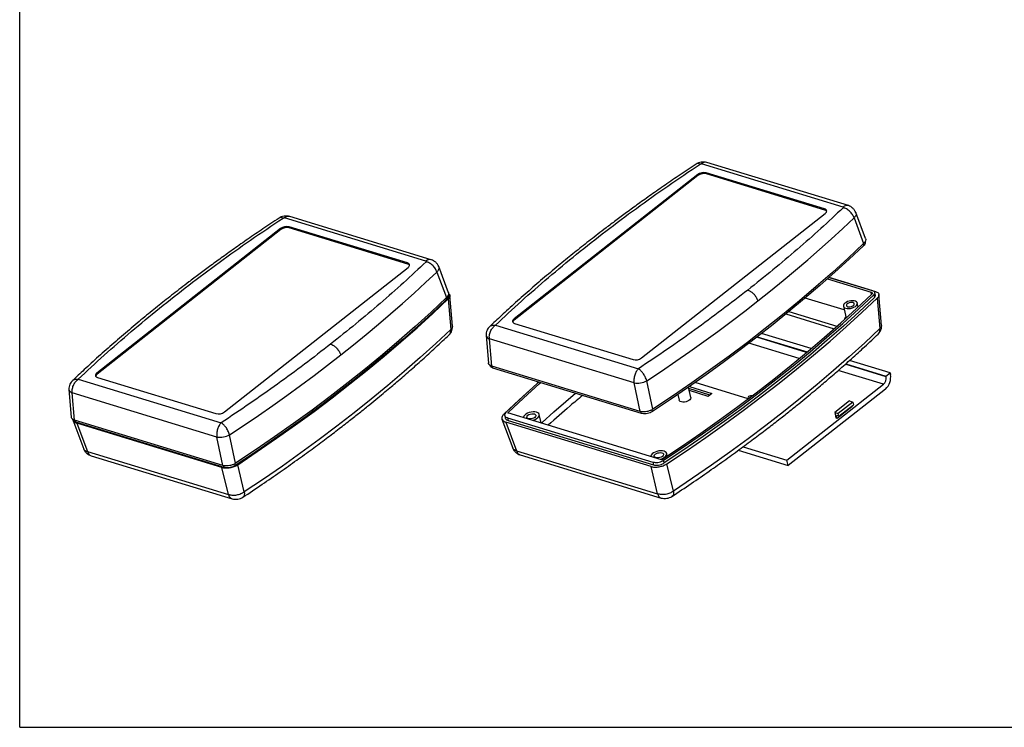
# Model space of a CAD drawing. Units: millimetres. Extents: x 3 to 838, y 3 to 591.
# Drawn here: x 5 to 390, y 5 to 282 of the extents above; entities that cross this region are included whole.
import ezdxf

# ---------------------------------------------------------------- set-up
doc = ezdxf.new("R2010")
doc.units = ezdxf.units.MM
doc.linetypes.add('SLD-Solido', pattern=[0])
doc.layers.add('CARTIGLIO', color=7, linetype='SLD-Solido', lineweight=25)

msp = doc.modelspace()

# ---------------------------------------------------------------- linework, layer by layer
at = {"color": 7, "linetype": 'SLD-Solido', "lineweight": 25}
for p, q in [((327.35, 208.577), (271.969, 225.475)), ((329.419, 209.111), (274.038, 226.009)), ((270.451, 221.302), (198.531, 164.772)), ((270.546, 220.879), (198.626, 164.349)), ((270.451, 221.302), (270.546, 220.879)), ((320.131, 207.817), (273.759, 221.966)), ((273.854, 221.543), (273.759, 221.966)), ((320.226, 207.394), (273.854, 221.543)), ((164.039, 187.433), (108.658, 204.331)), ((166.108, 187.967), (110.727, 204.865)), ((248.451, 149.54), (320.371, 206.07)), ((320.131, 207.817), (320.226, 207.394)), ((336.156, 196.191), (332.341, 206.389)), ((156.819, 186.674), (110.448, 200.823)), ((110.543, 200.4), (110.448, 200.823)), ((331.646, 204.278), (335.403, 194.25)), ((107.14, 200.158), (35.22, 143.628)), ((107.235, 199.735), (35.315, 143.205)), ((107.14, 200.158), (107.235, 199.735)), ((156.914, 186.25), (110.543, 200.4)), ((336.032, 195.051), (336.012, 195.141)), ((156.819, 186.674), (156.914, 186.25)), ((172.844, 175.047), (169.03, 185.245)), ((85.139, 128.396), (157.059, 184.926)), ((168.334, 183.134), (172.091, 173.107)), ((321.244, 180.501), (338.364, 175.278)), ((339.036, 175.792), (321.848, 181.036)), ((321.853, 181.04), (340.108, 175.47)), ((172.72, 173.907), (172.7, 173.997)), ((174.421, 161.935), (173.394, 173.996)), ((339.421, 174.265), (339.659, 173.208)), ((340.002, 174.078), (339.764, 175.136)), ((342.416, 162.259), (341.389, 174.32)), ((172.756, 172.595), (173.764, 160.7)), ((327.81, 168.294), (312.509, 172.962)), ((327.478, 169.766), (328.529, 165.096)), ((333.279, 169.442), (332.93, 170.993)), ((340.751, 172.919), (341.759, 161.024)), ((304.984, 166.719), (323.884, 160.952)), ((306.125, 167.652), (324.961, 161.904)), ((191.266, 162.352), (247.218, 145.28)), ((198.626, 164.349), (198.531, 164.772)), ((198.771, 163.025), (245.143, 148.875)), ((187.609, 158.32), (188.527, 147.539)), ((188.922, 161.635), (188.967, 161.694)), ((314.839, 153.16), (295.413, 159.087)), ((245.529, 139.722), (188.905, 157)), ((189.815, 146.309), (188.905, 157)), ((293.768, 157.809), (313.283, 151.854)), ((189.097, 146.663), (189.128, 146.522)), ((328.437, 147.23), (344.11, 142.448)), ((345.741, 143.731), (329.924, 148.557)), ((35.315, 143.205), (35.22, 143.628)), ((247.881, 128.592), (189.815, 146.309)), ((248.423, 127.825), (190.225, 145.583)), ((344.11, 142.448), (345.741, 143.731)), ((345.741, 143.731), (345.884, 143.096)), ((25.611, 140.491), (25.655, 140.55)), ((27.955, 141.209), (83.907, 124.136)), ((35.46, 141.881), (81.831, 127.732)), ((247.881, 128.592), (245.529, 139.722)), ((252.841, 129.433), (250.493, 140.567)), ((290.198, 133.548), (269.427, 139.886)), ((305.388, 109.523), (343.166, 139.217)), ((344.171, 142.173), (344.11, 142.448)), ((24.298, 137.176), (25.216, 126.395)), ((82.217, 118.579), (25.593, 135.856)), ((26.504, 125.165), (25.593, 135.856)), ((262.648, 135.201), (263.141, 133.008)), ((267.775, 134.05), (266.864, 138.1)), ((275.203, 135.011), (266.996, 137.516)), ((274.547, 134.495), (267.169, 136.747)), ((267.206, 138.338), (276.016, 135.65)), ((276.016, 135.65), (274.547, 134.495)), ((343.919, 137.319), (305.863, 107.407)), ((290.127, 133.866), (290.199, 133.546)), ((329.854, 132.685), (324.072, 128.139)), ((331.175, 132.281), (325.393, 127.736)), ((325.631, 126.679), (331.413, 131.224)), ((329.854, 132.685), (331.175, 132.281)), ((331.175, 132.281), (331.413, 131.224)), ((256.301, 109.699), (196.156, 128.05)), ((209.131, 124.091), (208.394, 127.366)), ((324.072, 128.139), (324.547, 126.024)), ((324.072, 128.139), (325.393, 127.736)), ((330.802, 130.425), (325.019, 125.88)), ((325.631, 126.679), (325.393, 127.736)), ((330.741, 130.695), (330.802, 130.425)), ((25.785, 125.519), (25.817, 125.378)), ((25.799, 125.278), (30.066, 113.869)), ((84.569, 107.448), (26.504, 125.165)), ((85.112, 106.682), (26.914, 124.44)), ((84.163, 106.693), (27.352, 124.027)), ((27.352, 124.027), (31.526, 112.869)), ((193.794, 125.601), (198.061, 114.193)), ((194.873, 127.06), (195.111, 126.003)), ((252.158, 107.017), (195.347, 124.351)), ((195.347, 124.351), (199.521, 113.193)), ((195.944, 126.145), (252.902, 108.765)), ((195.944, 126.145), (196.181, 125.087)), ((196.181, 125.087), (253.139, 107.708)), ((325.019, 125.88), (324.547, 126.024)), ((325.631, 126.679), (324.781, 126.938)), ((325.019, 125.88), (324.781, 126.938)), ((84.569, 107.448), (82.217, 118.579)), ((89.529, 108.289), (87.181, 119.423)), ((31.526, 112.869), (86.73, 96.025)), ((199.521, 113.193), (254.725, 96.349)), ((258.531, 111.168), (258.314, 112.134)), ((286.317, 113.372), (305.863, 107.407)), ((288.215, 114.763), (305.388, 109.523)), ((32.959, 111.225), (88.163, 94.381)), ((200.954, 111.549), (256.158, 94.704)), ((252.902, 108.765), (253.139, 107.708)), ((257.334, 108.421), (257.096, 109.479)), ((260.92, 97.406), (258.346, 108.069)), ((305.863, 107.407), (305.388, 109.523)), ((86.73, 96.025), (84.163, 106.693)), ((92.925, 97.082), (90.351, 107.745)), ((254.725, 96.349), (252.158, 107.017)), ((88.165, 94.38), (88.35, 94.335))]:
    msp.add_line(p, q, dxfattribs=at)
at = {"color": 8, "linetype": 'SLD-Solido', "lineweight": 25}
for p, q in [((335.193, 194.051), (335.336, 193.415)), ((338.447, 174.304), (338.364, 175.278)), ((171.881, 172.907), (172.024, 172.271)), ((310.183, 149.281), (290.492, 155.289)), ((313.059, 151.666), (293.531, 157.625)), ((344.171, 142.173), (328.223, 147.039)), ((190.225, 145.583), (190.08, 146.228)), ((343.166, 139.217), (325.47, 144.616)), ((196.244, 128.14), (196.293, 128.008)), ((248.423, 127.825), (248.271, 128.504)), ((252.719, 128.554), (252.554, 129.287)), ((26.914, 124.44), (26.769, 125.084)), ((89.407, 107.41), (89.242, 108.143)), ((85.112, 106.682), (84.959, 107.36))]:
    msp.add_line(p, q, dxfattribs=at)
at = {"color": 7, "linetype": 'SLD-Solido', "lineweight": 25, "flags": 128}
for points in [[(329.479, 209.091), (329.437, 209.105), (329.419, 209.111)], [(320.371, 206.07), (320.636, 206.316), (320.823, 206.573), (320.924, 206.831), (320.936, 207.081), (320.858, 207.313), (320.693, 207.518), (320.447, 207.689), (320.131, 207.817)], [(293.986, 171.826), (298.989, 175.804), (303.91, 179.805), (308.747, 183.83), (313.5, 187.878), (318.167, 191.947), (322.748, 196.038), (327.241, 200.148), (331.646, 204.278)], [(335.336, 193.415), (329.78, 188.205), (324.083, 183.026), (318.249, 177.879), (312.278, 172.767), (306.173, 167.691), (299.934, 162.652), (293.565, 157.652), (287.067, 152.692), (280.443, 147.774), (273.694, 142.9), (266.822, 138.071), (259.829, 133.289), (252.719, 128.554)], [(335.403, 194.25), (329.38, 188.612), (323.194, 183.01), (316.845, 177.446), (310.338, 171.923), (303.674, 166.442), (296.855, 161.006), (289.884, 155.616), (282.764, 150.275), (275.496, 144.984), (268.085, 139.745), (260.532, 134.561), (252.841, 129.433)], [(157.059, 184.926), (157.324, 185.172), (157.511, 185.429), (157.612, 185.688), (157.624, 185.938), (157.546, 186.17), (157.381, 186.375), (157.136, 186.545), (156.819, 186.674)], [(166.168, 187.947), (166.125, 187.961), (166.108, 187.967)], [(130.674, 150.682), (135.678, 154.66), (140.599, 158.661), (145.436, 162.686), (150.188, 166.734), (154.855, 170.803), (159.436, 174.894), (163.929, 179.004), (168.334, 183.134)], [(256.426, 109.777), (264.083, 114.892), (271.601, 120.064), (278.978, 125.29), (286.211, 130.567), (293.297, 135.895), (300.233, 141.271), (307.018, 146.693), (313.648, 152.159), (320.122, 157.668), (326.436, 163.217), (332.589, 168.804), (338.578, 174.427)], [(257.096, 109.479), (264.769, 114.605), (272.303, 119.787), (279.696, 125.024), (286.944, 130.312), (294.045, 135.651), (300.996, 141.039), (307.795, 146.472), (314.439, 151.95), (320.926, 157.47), (327.254, 163.031), (333.419, 168.63), (339.421, 174.265)], [(172.024, 172.271), (166.468, 167.061), (160.772, 161.882), (154.937, 156.736), (148.967, 151.623), (142.861, 146.547), (136.623, 141.508), (130.254, 136.508), (123.756, 131.548), (117.131, 126.63), (110.382, 121.756), (103.51, 116.927), (96.518, 112.145), (89.407, 107.41)], [(172.091, 173.107), (166.069, 167.468), (159.882, 161.866), (153.534, 156.302), (147.026, 150.779), (140.362, 145.298), (133.543, 139.862), (126.572, 134.472), (119.452, 129.131), (112.185, 123.84), (104.774, 118.602), (97.221, 113.417), (89.529, 108.289)], [(90.351, 107.745), (98.031, 112.877), (105.571, 118.065), (112.97, 123.307), (120.224, 128.601), (127.332, 133.945), (134.289, 139.337), (141.095, 144.776), (147.746, 150.259), (154.24, 155.785), (160.575, 161.351), (166.747, 166.955), (172.756, 172.595)], [(250.493, 140.567), (256.204, 144.371), (261.839, 148.206), (267.397, 152.071), (272.876, 155.966), (278.276, 159.89), (283.595, 163.842), (288.832, 167.821), (293.986, 171.826)], [(339.659, 173.208), (333.657, 167.572), (327.491, 161.973), (321.164, 156.413), (314.677, 150.892), (308.033, 145.415), (301.234, 139.981), (294.283, 134.594), (287.182, 129.255), (279.934, 123.966), (272.541, 118.73), (265.007, 113.547), (257.334, 108.421)], [(258.346, 108.069), (266.026, 113.201), (273.566, 118.389), (280.965, 123.631), (288.219, 128.925), (295.327, 134.269), (302.284, 139.661), (309.09, 145.1), (315.741, 150.583), (322.235, 156.109), (328.569, 161.674), (334.742, 167.279), (340.751, 172.919)], [(328.409, 168.969), (328.982, 168.855), (329.631, 168.838), (330.317, 168.917), (330.995, 169.089), (331.624, 169.341), (332.163, 169.659), (332.58, 170.022), (332.847, 170.407), (332.948, 170.791), (332.877, 171.149), (332.638, 171.458), (332.245, 171.7), (331.725, 171.859), (331.109, 171.925), (330.436, 171.893), (329.749, 171.767), (329.09, 171.554), (328.501, 171.266), (328.02, 170.923), (327.675, 170.546), (327.489, 170.158), (327.474, 169.785), (327.631, 169.448), (327.949, 169.17), (328.409, 168.969)], [(329.184, 169.578), (329.649, 169.503), (330.181, 169.534), (330.716, 169.667), (331.189, 169.886), (331.543, 170.164), (331.736, 170.469), (331.744, 170.762), (331.566, 171.01), (331.224, 171.181), (330.759, 171.256), (330.227, 171.225), (329.693, 171.092), (329.22, 170.873), (328.865, 170.595), (328.673, 170.29), (328.665, 169.997), (328.842, 169.749), (329.184, 169.578)], [(198.531, 164.772), (198.266, 164.526), (198.079, 164.269), (197.978, 164.01), (197.966, 163.76), (198.044, 163.528), (198.209, 163.323), (198.455, 163.153), (198.771, 163.025)], [(173.764, 160.7), (167.855, 155.17), (161.788, 149.676), (155.565, 144.219), (149.188, 138.8), (142.66, 133.423), (135.983, 128.088), (129.159, 122.798), (122.191, 117.554), (115.081, 112.359), (107.831, 107.214), (100.445, 102.121), (92.925, 97.082)], [(341.759, 161.024), (335.85, 155.494), (329.783, 150), (323.56, 144.542), (317.183, 139.124), (310.655, 133.746), (303.978, 128.412), (297.154, 123.121), (290.186, 117.878), (283.076, 112.683), (275.826, 107.538), (268.44, 102.445), (260.92, 97.406)], [(87.181, 119.423), (92.893, 123.227), (98.528, 127.062), (104.086, 130.928), (109.565, 134.822), (114.964, 138.746), (120.283, 142.698), (125.52, 146.677), (130.674, 150.682)], [(35.22, 143.628), (34.955, 143.382), (34.768, 143.125), (34.666, 142.867), (34.655, 142.617), (34.733, 142.385), (34.898, 142.18), (35.143, 142.01), (35.46, 141.881)], [(208.224, 140.091), (207.595, 139.532), (201.417, 133.936), (195.402, 128.303)], [(196.244, 128.14), (202.246, 133.761), (208.412, 139.345), (208.989, 139.858)], [(204.718, 136.949), (200.571, 133.173), (194.549, 127.535)], [(267.775, 134.05), (267.79, 133.868), (267.685, 133.513), (267.414, 133.159), (266.999, 132.833), (266.469, 132.558), (265.864, 132.355), (265.229, 132.239), (264.611, 132.219), (264.056, 132.296), (263.605, 132.465), (263.292, 132.712), (263.141, 133.008)], [(291.774, 134.736), (291.595, 134.749), (291.16, 134.708), (290.738, 134.577), (290.392, 134.376), (290.176, 134.135), (290.122, 133.892), (290.238, 133.682), (290.309, 133.629)], [(205.833, 125.098), (206.08, 125.166), (206.779, 125.428), (207.393, 125.762), (207.885, 126.148), (208.226, 126.565), (208.397, 126.988), (208.388, 127.392), (208.199, 127.755), (207.842, 128.054), (207.337, 128.273), (206.713, 128.399), (206.007, 128.424), (205.259, 128.347), (204.514, 128.173), (203.814, 127.911), (203.201, 127.577), (202.709, 127.191), (202.368, 126.774), (202.197, 126.351), (202.179, 126.212)], [(204.106, 125.733), (203.738, 125.909), (203.523, 126.159), (203.482, 126.459), (203.618, 126.78), (203.919, 127.09), (204.355, 127.359), (204.883, 127.56), (205.451, 127.674), (206.004, 127.69), (206.488, 127.606), (206.856, 127.43), (207.07, 127.18), (207.112, 126.88), (206.975, 126.559), (206.675, 126.249), (206.239, 125.98), (205.711, 125.779), (205.143, 125.665), (204.59, 125.649), (204.106, 125.733)], [(255.753, 109.866), (255.999, 109.934), (256.699, 110.196), (257.312, 110.53), (257.804, 110.916), (258.145, 111.333), (258.317, 111.756), (258.308, 112.161), (258.119, 112.523), (257.761, 112.822), (257.256, 113.041), (256.632, 113.167), (255.926, 113.192), (255.179, 113.115), (254.434, 112.941), (253.734, 112.679), (253.12, 112.346), (252.628, 111.959), (252.287, 111.542), (252.116, 111.119), (252.099, 110.981)], [(254.025, 110.501), (253.657, 110.677), (253.443, 110.927), (253.401, 111.227), (253.538, 111.548), (253.839, 111.858), (254.274, 112.127), (254.802, 112.328), (255.37, 112.442), (255.924, 112.458), (256.408, 112.374), (256.775, 112.198), (256.99, 111.948), (257.031, 111.648), (256.895, 111.327), (256.594, 111.017), (256.158, 110.749), (255.631, 110.547), (255.062, 110.433), (254.509, 110.417), (254.025, 110.501)]]:
    msp.add_lwpolyline(points, dxfattribs=at)
at = {"color": 8, "linetype": 'SLD-Solido', "lineweight": 25, "flags": 128}
msp.add_lwpolyline([(209.273, 124.048), (209.578, 124.324), (214.129, 128.387), (218.766, 132.429), (222.603, 135.704)], dxfattribs=at)
at = {"color": 8, "linetype": 'SLD-Solido', "lineweight": 25}
for centre, radius, start, end in [((270.614, 223.962), 1.623, 60.80016, 118.57173), ((273.511, 223.777), 2.293, 76.70363, 132.23857), ((328.892, 206.879), 2.293, 76.70363, 132.23857), ((107.303, 202.818), 1.623, 60.80029, 118.57171), ((110.199, 202.633), 2.293, 76.70359, 132.23848), ((165.58, 185.735), 2.293, 76.70359, 132.23848), ((189.28, 158.664), 1.706, 191.64089, 257.30447), ((25.968, 137.52), 1.706, 191.64097, 257.3044), ((33.755, 113.365), 2.284, 192.54688, 249.60184), ((201.75, 113.689), 2.284, 192.54688, 249.60184), ((88.918, 96.485), 2.236, 191.87991, 250.33897), ((256.912, 96.809), 2.236, 191.87991, 250.33897)]:
    msp.add_arc(centre, radius, start, end, dxfattribs=at)
at = {"color": 7, "linetype": 'SLD-Solido', "lineweight": 25}
for centre, radius, start, end in [((272.821, 218.069), 4.009, 76.46975, 126.24463), ((272.917, 217.646), 4.009, 76.46975, 126.24463), ((319.946, 206.209), 1.217, 35.48542, 76.7404), ((109.51, 196.925), 4.009, 76.46975, 126.24463), ((109.605, 196.502), 4.009, 76.46975, 126.24463), ((156.635, 185.065), 1.217, 35.48542, 76.7404), ((199.327, 163.266), 1.29, 122.89903, 169.40233), ((329.714, 164.023), 1.983, 130.32061, 168.70769), ((246.081, 152.773), 4.009, 256.46963, 306.24474), ((36.015, 142.122), 1.29, 122.89903, 169.40233), ((339.85, 141.927), 6.147, 311.45037, 10.96991), ((246.752, 147.542), 7.915, 261.10605, 298.20558), ((341.083, 141.574), 3.146, 311.45034, 10.96997), ((82.769, 131.629), 4.009, 256.46963, 306.24474), ((83.441, 126.398), 7.915, 261.10614, 298.20549)]:
    msp.add_arc(centre, radius, start, end, dxfattribs=at)
for points, knots in [([(269.838, 225.388), (267.73, 223.986), (263.633, 221.262), (257.775, 217.249), (252.341, 213.45), (247.324, 209.868), (242.713, 206.511), (238.494, 203.383), (234.751, 200.559), (231.451, 198.033), (228.503, 195.745), (225.689, 193.534), (222.903, 191.318), (220.104, 189.063), (216.19, 185.868), (211.17, 181.683), (205.112, 176.482), (199.224, 171.266), (193.818, 166.341), (190.473, 163.177), (188.935, 161.723)], [0, 0, 0, 0, 0.0697731, 0.1356025, 0.1974726, 0.2553708, 0.3092869, 0.359213, 0.4051431, 0.4437316, 0.4789708, 0.5130974, 0.5477181, 0.582832, 0.6184377, 0.6963855, 0.7765725, 0.8575087, 0.9344921, 1, 1, 1, 1]), ([(191.266, 162.352), (194.612, 165.481), (201.305, 171.738), (211.928, 180.997), (222.968, 190.152), (234.451, 199.183), (246.357, 208.073), (258.636, 216.826), (267.15, 222.528), (271.406, 225.379)], [0, 0, 0, 0, 0.1427495, 0.2855637, 0.428525, 0.5715066, 0.7144622, 0.8572655, 1, 1, 1, 1]), ([(274.038, 226.009), (273.69, 226.086), (273.003, 226.237), (271.825, 226.154), (270.706, 225.875), (270.126, 225.549), (269.838, 225.388)], [0, 0, 0, 0, 0.2601231, 0.5128958, 0.7592198, 1, 1, 1, 1]), ([(271.406, 225.379), (271.448, 225.402), (271.531, 225.449), (271.686, 225.489), (271.842, 225.502), (271.927, 225.484), (271.969, 225.475)], [0, 0, 0, 0, 0.2499411, 0.4999018, 0.7498854, 1, 1, 1, 1]), ([(327.422, 208.287), (324.504, 205.555), (318.667, 200.093), (309.464, 192), (299.97, 183.982), (293.357, 178.717), (290.051, 176.084)], [0, 0, 0, 0, 0.250002, 0.5, 0.750002, 1, 1, 1, 1]), ([(327.35, 208.577), (327.386, 208.562), (327.456, 208.533), (327.502, 208.458), (327.496, 208.372), (327.447, 208.315), (327.422, 208.287)], [0, 0, 0, 0, 0.24994113, 0.4998932, 0.7498994, 1, 1, 1, 1]), ([(331.646, 204.278), (331.471, 204.718), (331.108, 205.631), (330.038, 206.898), (328.736, 207.882), (327.85, 208.155), (327.422, 208.287)], [0, 0, 0, 0, 0.2412017, 0.5000001, 0.7587983, 1, 1, 1, 1]), ([(332.342, 206.387), (332.198, 206.701), (331.911, 207.33), (331.202, 208.12), (330.355, 208.756), (329.728, 208.994), (329.419, 209.111)], [0, 0, 0, 0, 0.2551763, 0.5099923, 0.7590494, 1, 1, 1, 1]), ([(110.727, 204.865), (110.378, 204.942), (109.691, 205.094), (108.513, 205.01), (107.395, 204.731), (106.814, 204.405), (106.527, 204.244)], [0, 0, 0, 0, 0.2601231, 0.5128958, 0.7592197, 1, 1, 1, 1]), ([(108.095, 204.235), (108.136, 204.258), (108.219, 204.305), (108.374, 204.345), (108.53, 204.358), (108.615, 204.34), (108.658, 204.331)], [0, 0, 0, 0, 0.2499411, 0.4999018, 0.7498854, 1, 1, 1, 1]), ([(106.527, 204.244), (104.419, 202.842), (100.322, 200.118), (94.464, 196.106), (89.029, 192.307), (84.013, 188.725), (79.401, 185.367), (75.183, 182.239), (71.439, 179.416), (68.139, 176.889), (65.192, 174.602), (62.377, 172.39), (59.591, 170.174), (56.792, 167.919), (52.879, 164.725), (47.858, 160.54), (41.8, 155.338), (35.912, 150.122), (30.507, 145.197), (27.161, 142.033), (25.623, 140.579)], [0, 0, 0, 0, 0.0697731, 0.1356025, 0.1974726, 0.2553708, 0.3092869, 0.359213, 0.4051431, 0.4437316, 0.4789708, 0.5130974, 0.5477181, 0.582832, 0.6184377, 0.6963855, 0.7765725, 0.8575087, 0.9344921, 1, 1, 1, 1]), ([(27.955, 141.209), (31.3, 144.337), (37.994, 150.595), (48.617, 159.853), (59.657, 169.008), (71.14, 178.039), (83.045, 186.93), (95.324, 195.682), (103.839, 201.385), (108.095, 204.235)], [0, 0, 0, 0, 0.1427495, 0.2855637, 0.428525, 0.5715066, 0.7144622, 0.8572655, 1, 1, 1, 1]), ([(335.996, 195.045), (336.024, 194.845), (336.088, 194.401), (335.74, 193.825), (335.415, 193.495), (335.336, 193.415)], [0, 0, 0, 0, 0.3810615, 0.8502764, 1, 1, 1, 1]), ([(336.127, 196.253), (336.13, 196.249), (336.314, 196.01), (336.205, 195.397), (335.864, 194.715), (335.493, 194.342), (335.403, 194.25)], [0, 0, 0, 0, 0.0084141, 0.4353962, 0.862019, 1, 1, 1, 1]), ([(164.111, 187.143), (161.192, 184.412), (155.355, 178.949), (146.152, 170.856), (136.659, 162.838), (130.046, 157.573), (126.739, 154.94)], [0, 0, 0, 0, 0.250002, 0.5, 0.750002, 1, 1, 1, 1]), ([(164.039, 187.433), (164.074, 187.418), (164.145, 187.389), (164.19, 187.315), (164.185, 187.229), (164.135, 187.172), (164.111, 187.143)], [0, 0, 0, 0, 0.24994113, 0.4998932, 0.7498994, 1, 1, 1, 1]), ([(168.334, 183.134), (168.159, 183.574), (167.796, 184.487), (166.726, 185.754), (165.425, 186.738), (164.538, 187.011), (164.111, 187.143)], [0, 0, 0, 0, 0.241202, 0.5000004, 0.7587984, 1, 1, 1, 1]), ([(169.031, 185.243), (168.887, 185.557), (168.6, 186.186), (167.891, 186.976), (167.044, 187.612), (166.416, 187.85), (166.107, 187.967)], [0, 0, 0, 0, 0.2551763, 0.5099924, 0.7590492, 1, 1, 1, 1]), ([(172.684, 173.901), (172.713, 173.702), (172.776, 173.257), (172.429, 172.682), (172.103, 172.351), (172.024, 172.271)], [0, 0, 0, 0, 0.3810615, 0.8502764, 1, 1, 1, 1]), ([(172.815, 175.109), (172.819, 175.105), (173.003, 174.866), (172.893, 174.253), (172.552, 173.571), (172.182, 173.198), (172.091, 173.107)], [0, 0, 0, 0, 0.0084141, 0.4353962, 0.862019, 1, 1, 1, 1]), ([(172.834, 174.791), (172.86, 174.779), (173.156, 174.638), (173.391, 174.194), (173.434, 173.526), (173.121, 172.965), (172.827, 172.667), (172.756, 172.595)], [0, 0, 0, 0, 0.0282822, 0.3218391, 0.6144121, 0.9067431, 1, 1, 1, 1]), ([(290.051, 176.084), (286.662, 173.454), (279.884, 168.195), (269.303, 160.441), (258.454, 152.783), (250.964, 147.781), (247.218, 145.28)], [0, 0, 0, 0, 0.2499994, 0.4999947, 0.7499994, 1, 1, 1, 1]), ([(290.051, 176.084), (290.338, 175.974), (290.933, 175.746), (291.856, 175.079), (292.763, 174.155), (293.547, 173.02), (293.843, 172.215), (293.986, 171.826)], [0, 0, 0, 0, 0.177896, 0.3678495, 0.56315, 0.7891435, 1, 1, 1, 1]), ([(338.364, 175.278), (338.461, 175.238), (338.654, 175.16), (338.796, 174.963), (338.803, 174.736), (338.7, 174.551), (338.602, 174.451), (338.578, 174.427)], [0, 0, 0, 0, 0.2320064, 0.4640484, 0.6953133, 0.9263849, 1, 1, 1, 1]), ([(339.421, 174.265), (339.539, 174.411), (339.775, 174.703), (339.805, 175.14), (339.59, 175.537), (339.227, 175.704), (339.036, 175.792)], [0, 0, 0, 0, 0.24361463, 0.48786888, 0.7307584, 1, 1, 1, 1]), ([(339.659, 173.208), (339.771, 173.352), (339.995, 173.64), (340.075, 173.952), (340.001, 174.076), (340.001, 174.078)], [0, 0, 0, 0, 0.4969257, 0.9951562, 1, 1, 1, 1]), ([(340.108, 175.47), (340.398, 175.352), (340.98, 175.116), (341.405, 174.528), (341.424, 173.847), (341.116, 173.289), (340.822, 172.991), (340.751, 172.919)], [0, 0, 0, 0, 0.2319834, 0.464002, 0.6952429, 0.9262926, 1, 1, 1, 1]), ([(173.095, 158.526), (173.252, 158.688), (173.602, 159.051), (174.053, 159.785), (174.42, 160.768), (174.42, 161.527), (174.421, 161.937)], [0, 0, 0, 0, 0.1811488, 0.4035731, 0.6775411, 1, 1, 1, 1]), ([(188.905, 157), (188.881, 157.271), (188.833, 157.821), (188.972, 158.941), (189.418, 160.245), (190.249, 161.54), (190.933, 162.086), (191.266, 162.352)], [0, 0, 0, 0, 0.14186829, 0.28697508, 0.54339468, 0.77706237, 1, 1, 1, 1]), ([(341.09, 158.849), (341.247, 159.012), (341.596, 159.374), (342.048, 160.109), (342.414, 161.092), (342.415, 161.851), (342.416, 162.261)], [0, 0, 0, 0, 0.1811488, 0.4035731, 0.6775411, 1, 1, 1, 1]), ([(92.364, 95.002), (94.892, 96.686), (99.813, 99.964), (106.833, 104.809), (113.346, 109.417), (119.36, 113.784), (124.893, 117.897), (129.96, 121.751), (134.466, 125.25), (138.449, 128.402), (141.947, 131.216), (145.101, 133.794), (147.921, 136.131), (150.416, 138.225), (152.809, 140.257), (155.193, 142.304), (157.679, 144.466), (160.171, 146.66), (162.689, 148.907), (165.241, 151.214), (167.884, 153.637), (170.517, 156.083), (172.265, 157.742), (173.099, 158.532)], [0, 0, 0, 0, 0.0839292, 0.163343, 0.2382176, 0.3085339, 0.374277, 0.4354353, 0.4920006, 0.5398122, 0.5837566, 0.6238319, 0.6600374, 0.6923733, 0.7208399, 0.7538561, 0.7866267, 0.8201133, 0.8543145, 0.8892286, 0.9251702, 0.9643389, 1, 1, 1, 1]), ([(188.929, 161.724), (188.751, 161.536), (188.366, 161.131), (187.915, 160.339), (187.6, 159.378), (187.606, 158.678), (187.609, 158.32)], [0, 0, 0, 0, 0.2072635, 0.447296, 0.7168344, 1, 1, 1, 1]), ([(260.358, 95.326), (262.887, 97.01), (267.808, 100.288), (274.827, 105.133), (281.341, 109.741), (287.355, 114.107), (292.887, 118.221), (297.955, 122.075), (302.461, 125.574), (306.444, 128.726), (309.942, 131.54), (313.096, 134.118), (315.916, 136.455), (318.411, 138.549), (320.804, 140.58), (323.188, 142.627), (325.674, 144.789), (328.166, 146.983), (330.684, 149.23), (333.236, 151.537), (335.879, 153.961), (338.512, 156.407), (340.26, 158.066), (341.093, 158.856)], [0, 0, 0, 0, 0.0839292, 0.163343, 0.2382176, 0.3085339, 0.374277, 0.4354353, 0.4920006, 0.5398122, 0.5837566, 0.6238319, 0.6600374, 0.6923733, 0.7208399, 0.7538561, 0.7866267, 0.8201133, 0.8543145, 0.8892286, 0.9251702, 0.9643389, 1, 1, 1, 1]), ([(126.739, 154.94), (123.35, 152.31), (116.572, 147.051), (105.991, 139.297), (95.143, 131.64), (87.652, 126.637), (83.907, 124.136)], [0, 0, 0, 0, 0.2499994, 0.4999947, 0.7499994, 1, 1, 1, 1]), ([(126.739, 154.94), (127.027, 154.83), (127.621, 154.602), (128.544, 153.935), (129.452, 153.011), (130.235, 151.876), (130.531, 151.071), (130.674, 150.682)], [0, 0, 0, 0, 0.177896, 0.3678494, 0.56315, 0.7891434, 1, 1, 1, 1]), ([(189.815, 146.309), (189.529, 146.428), (188.958, 146.665), (188.558, 147.128), (188.574, 147.45), (188.579, 147.543)], [0, 0, 0, 0, 0.4152418, 0.8305464, 1, 1, 1, 1]), ([(190.225, 145.583), (189.979, 145.687), (189.486, 145.894), (189.151, 146.256), (189.156, 146.49), (189.157, 146.527)], [0, 0, 0, 0, 0.4573326, 0.9142448, 1, 1, 1, 1]), ([(247.218, 145.28), (247.097, 145.157), (246.877, 144.934), (246.604, 144.56), (246.32, 144.104), (246.038, 143.533), (245.768, 142.786), (245.58, 142.019), (245.426, 140.956), (245.487, 140.218), (245.529, 139.722)], [0, 0, 0, 0, 0.10211082, 0.1858798, 0.25129141, 0.38196177, 0.50024631, 0.62828294, 0.75039715, 1, 1, 1, 1]), ([(250.493, 140.567), (250.407, 140.842), (250.239, 141.378), (249.758, 142.427), (249.042, 143.589), (248.098, 144.683), (247.507, 145.084), (247.218, 145.28)], [0, 0, 0, 0, 0.1470245, 0.2869713, 0.5433939, 0.7770632, 1, 1, 1, 1]), ([(25.618, 140.58), (25.439, 140.392), (25.055, 139.988), (24.603, 139.195), (24.288, 138.234), (24.295, 137.534), (24.298, 137.176)], [0, 0, 0, 0, 0.20726362, 0.44729608, 0.71683406, 1, 1, 1, 1]), ([(25.593, 135.856), (25.57, 136.128), (25.521, 136.677), (25.661, 137.797), (26.107, 139.101), (26.938, 140.396), (27.621, 140.942), (27.955, 141.209)], [0, 0, 0, 0, 0.1418683, 0.286975, 0.5433949, 0.7770624, 1, 1, 1, 1]), ([(194.549, 127.535), (194.296, 127.246), (193.791, 126.666), (193.667, 125.781), (194.048, 125.015), (194.72, 124.563), (195.224, 124.393), (195.347, 124.351)], [0, 0, 0, 0, 0.23174559, 0.46352675, 0.69453027, 0.9253374, 1, 1, 1, 1]), ([(195.402, 128.303), (195.23, 128.106), (194.886, 127.711), (194.804, 127.11), (195.065, 126.591), (195.522, 126.287), (195.862, 126.172), (195.944, 126.145)], [0, 0, 0, 0, 0.2327444, 0.4652542, 0.6963266, 0.9268119, 1, 1, 1, 1]), ([(196.156, 128.05), (196.17, 128.065), (196.198, 128.096), (196.229, 128.125), (196.244, 128.14)], [0, 0, 0, 0, 0.49964134, 1, 1, 1, 1]), ([(252.841, 129.433), (252.503, 129.242), (251.829, 128.859), (250.571, 128.503), (249.31, 128.368), (248.411, 128.446), (247.984, 128.563), (247.881, 128.592)], [0, 0, 0, 0, 0.2319855, 0.4640076, 0.6952518, 0.9263043, 1, 1, 1, 1]), ([(252.719, 128.554), (252.426, 128.388), (251.84, 128.055), (250.748, 127.748), (249.655, 127.631), (248.879, 127.7), (248.511, 127.801), (248.423, 127.825)], [0, 0, 0, 0, 0.2327639, 0.465312, 0.6966708, 0.9275532, 1, 1, 1, 1]), ([(26.504, 125.165), (26.218, 125.284), (25.646, 125.522), (25.246, 125.985), (25.262, 126.306), (25.267, 126.399)], [0, 0, 0, 0, 0.4152418, 0.8305464, 1, 1, 1, 1]), ([(25.773, 125.574), (25.766, 125.541), (25.703, 125.22), (26.089, 124.695), (26.722, 124.239), (27.229, 124.069), (27.352, 124.027)], [0, 0, 0, 0, 0.0469936, 0.4573548, 0.8673672, 1, 1, 1, 1]), ([(26.914, 124.44), (26.667, 124.543), (26.175, 124.75), (25.84, 125.112), (25.844, 125.346), (25.845, 125.383)], [0, 0, 0, 0, 0.4573326, 0.9142448, 1, 1, 1, 1]), ([(83.907, 124.136), (83.786, 124.013), (83.566, 123.79), (83.292, 123.416), (83.009, 122.96), (82.726, 122.389), (82.456, 121.643), (82.268, 120.876), (82.114, 119.813), (82.176, 119.074), (82.217, 118.579)], [0, 0, 0, 0, 0.10211082, 0.18587976, 0.2512914, 0.3819618, 0.50024614, 0.62828285, 0.75039679, 1, 1, 1, 1]), ([(87.181, 119.423), (87.095, 119.698), (86.927, 120.235), (86.446, 121.283), (85.73, 122.446), (84.787, 123.539), (84.195, 123.94), (83.907, 124.136)], [0, 0, 0, 0, 0.1470246, 0.2869716, 0.5433939, 0.7770632, 1, 1, 1, 1]), ([(195.128, 126.008), (195.185, 125.85), (195.306, 125.514), (195.761, 125.23), (196.1, 125.115), (196.181, 125.087)], [0, 0, 0, 0, 0.4035721, 0.8562554, 1, 1, 1, 1]), ([(30.037, 113.948), (30.181, 113.633), (30.468, 113.005), (31.178, 112.216), (31.962, 111.619), (32.521, 111.404), (32.761, 111.311)], [0, 0, 0, 0, 0.2697424, 0.5383655, 0.8015978, 1, 1, 1, 1]), ([(198.032, 114.272), (198.176, 113.957), (198.463, 113.328), (199.173, 112.54), (199.957, 111.943), (200.515, 111.727), (200.756, 111.635)], [0, 0, 0, 0, 0.2697424, 0.5383655, 0.8015978, 1, 1, 1, 1]), ([(89.529, 108.289), (89.192, 108.098), (88.518, 107.715), (87.26, 107.359), (85.999, 107.224), (85.1, 107.302), (84.673, 107.419), (84.569, 107.448)], [0, 0, 0, 0, 0.2319855, 0.4640076, 0.6952518, 0.9263043, 1, 1, 1, 1]), ([(252.158, 107.017), (252.587, 106.922), (253.446, 106.733), (255.024, 106.824), (256.591, 107.187), (257.698, 107.663), (258.219, 107.989), (258.346, 108.069)], [0, 0, 0, 0, 0.2317456, 0.4635271, 0.6945292, 0.9253384, 1, 1, 1, 1]), ([(252.902, 108.765), (253.194, 108.701), (253.778, 108.573), (254.851, 108.635), (255.914, 108.883), (256.661, 109.206), (257.012, 109.426), (257.096, 109.479)], [0, 0, 0, 0, 0.2327453, 0.4652546, 0.6963286, 0.9268134, 1, 1, 1, 1]), ([(253.139, 107.708), (253.432, 107.643), (254.016, 107.515), (255.089, 107.577), (256.152, 107.826), (256.899, 108.148), (257.25, 108.368), (257.334, 108.421)], [0, 0, 0, 0, 0.2327453, 0.4652546, 0.6963286, 0.9268134, 1, 1, 1, 1]), ([(256.426, 109.777), (256.416, 109.77), (256.39, 109.753), (256.348, 109.727), (256.317, 109.708), (256.301, 109.699)], [0, 0, 0, 0, 0.2577919, 0.6287429, 1, 1, 1, 1]), ([(84.163, 106.693), (84.593, 106.598), (85.451, 106.41), (87.029, 106.5), (88.596, 106.864), (89.703, 107.34), (90.224, 107.666), (90.351, 107.745)], [0, 0, 0, 0, 0.2317456, 0.4635271, 0.6945292, 0.9253384, 1, 1, 1, 1]), ([(89.407, 107.41), (89.114, 107.244), (88.529, 106.912), (87.436, 106.604), (86.344, 106.488), (85.568, 106.556), (85.2, 106.658), (85.112, 106.682)], [0, 0, 0, 0, 0.2327639, 0.465312, 0.6966708, 0.9275532, 1, 1, 1, 1]), ([(92.925, 97.082), (92.475, 96.797), (91.574, 96.226), (89.873, 95.761), (88.152, 95.643), (87.204, 95.898), (86.73, 96.025)], [0, 0, 0, 0, 0.2498967, 0.5001009, 0.7502622, 1, 1, 1, 1]), ([(260.92, 97.406), (260.47, 97.121), (259.569, 96.55), (257.868, 96.085), (256.147, 95.967), (255.199, 96.221), (254.725, 96.349)], [0, 0, 0, 0, 0.2498967, 0.5001009, 0.7502622, 1, 1, 1, 1]), ([(88.163, 94.381), (88.512, 94.304), (89.199, 94.152), (90.376, 94.235), (91.495, 94.515), (92.076, 94.841), (92.364, 95.002)], [0, 0, 0, 0, 0.2599543, 0.512683, 0.7590546, 1, 1, 1, 1]), ([(256.158, 94.704), (256.507, 94.627), (257.193, 94.476), (258.371, 94.559), (259.49, 94.838), (260.071, 95.165), (260.358, 95.326)], [0, 0, 0, 0, 0.2599543, 0.512683, 0.7590546, 1, 1, 1, 1])]:
    msp.add_open_spline(points, degree=3, knots=knots, dxfattribs=at)
at = {"color": 8, "linetype": 'SLD-Solido', "lineweight": 25}
for points, knots in [([(332.303, 206.371), (332.332, 206.33), (332.542, 206.042), (332.395, 205.293), (331.896, 204.616), (331.646, 204.278)], [0, 0, 0, 0, 0.0757957, 0.5381827, 1, 1, 1, 1]), ([(168.991, 185.227), (169.021, 185.186), (169.231, 184.898), (169.084, 184.149), (168.584, 183.472), (168.334, 183.134)], [0, 0, 0, 0, 0.0757957, 0.5381827, 1, 1, 1, 1]), ([(174.403, 161.935), (174.395, 161.724), (174.377, 161.296), (173.97, 160.9), (173.764, 160.7)], [0, 0, 0, 0, 0.4944559, 1, 1, 1, 1]), ([(188.967, 161.694), (189.007, 161.753), (189.247, 162.1), (190.055, 162.382), (190.869, 162.362), (191.266, 162.352)], [0, 0, 0, 0, 0.0947346, 0.5580085, 1, 1, 1, 1]), ([(342.398, 162.259), (342.39, 162.047), (342.372, 161.62), (341.965, 161.224), (341.759, 161.024)], [0, 0, 0, 0, 0.4944559, 1, 1, 1, 1]), ([(173.087, 158.547), (173.119, 158.568), (173.436, 158.776), (173.773, 159.494), (173.767, 160.286), (173.764, 160.7)], [0, 0, 0, 0, 0.05092273, 0.5042748, 1, 1, 1, 1]), ([(341.081, 158.871), (341.114, 158.892), (341.431, 159.1), (341.768, 159.818), (341.762, 160.61), (341.759, 161.024)], [0, 0, 0, 0, 0.05092273, 0.5042748, 1, 1, 1, 1]), ([(25.655, 140.55), (25.696, 140.609), (25.935, 140.956), (26.744, 141.239), (27.557, 141.218), (27.955, 141.209)], [0, 0, 0, 0, 0.0947348, 0.5580086, 1, 1, 1, 1]), ([(225.362, 134.862), (223.713, 133.486), (219.109, 129.643), (214.749, 125.738), (211.951, 123.231)], [0, 0, 0, 0, 0.3580645, 1, 1, 1, 1]), ([(31.526, 112.869), (31.136, 112.997), (30.421, 113.232), (30.184, 113.735), (30.077, 113.964)], [0, 0, 0, 0, 0.544873, 1, 1, 1, 1]), ([(199.521, 113.193), (199.131, 113.321), (198.416, 113.556), (198.179, 114.059), (198.071, 114.288)], [0, 0, 0, 0, 0.544873, 1, 1, 1, 1]), ([(92.925, 97.082), (92.95, 96.694), (93.002, 95.89), (92.736, 95.191), (92.4, 95.076), (92.333, 95.053)], [0, 0, 0, 0, 0.4270084, 0.8851688, 1, 1, 1, 1]), ([(260.92, 97.406), (260.945, 97.018), (260.996, 96.213), (260.731, 95.515), (260.395, 95.4), (260.328, 95.377)], [0, 0, 0, 0, 0.4270084, 0.8851688, 1, 1, 1, 1])]:
    msp.add_open_spline(points, degree=3, knots=knots, dxfattribs=at)
at = {"layer": 'CARTIGLIO'}
for q in [(5, 589), (836, 5)]:
    msp.add_line((5, 5), q, dxfattribs=at)

doc.saveas('drawing.dxf')
